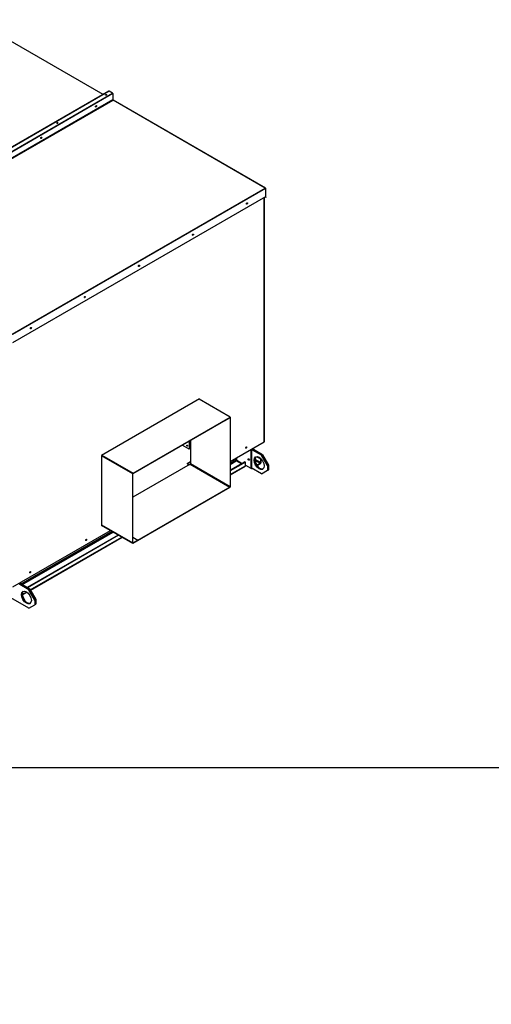
# Paper-space layout 'Layout1' of a CAD drawing. Units: inches. Extents: x 0 to 16.7, y -0.9 to 10.7.
# Drawn here: x 4.4 to 7, y -0.9 to 4.5 of the extents above; entities that cross this region are included whole.
import ezdxf
from ezdxf import colors
from ezdxf.entities.mleader import LeaderData, LeaderLine
from ezdxf.math import Vec2, Vec3

# ---------------------------------------------------------------- set-up
doc = ezdxf.new("R2010")
doc.units = ezdxf.units.IN
doc.header["$MEASUREMENT"] = 0
for name, color, linetype in [('0501F-0465_LIFTI', 7, 'Continuous'), ('0501F-0567_-_BAS', 7, 'Continuous'), ('0501F-_0453_BASE', 7, 'Continuous'), ('0506F-2704_-_BLK', 7, 'Continuous'), ('0510F-3392_-_PAN', 7, 'Continuous'), ('0510F-3394_-_PAN', 7, 'Continuous'), ('0510F-3399_-_PAN', 7, 'Continuous'), ('0719F-3680_-_PNL', 7, 'Continuous'), ('0720F-3196_DUCT_', 7, 'Continuous'), ('1520P-0901_INS_F', 7, 'Continuous'), ('Default', 7, 'Continuous'), ('HMG200-C-J', 7, 'Continuous')]:
    doc.layers.add(name, color=color, linetype=linetype)

# ---------------------------------------------------------------- blocks, each defined once
blk = doc.blocks.new('SE3')
at = {"layer": '0501F-0465_LIFTI', "color": 7, "linetype": 'Continuous'}
for p, q in [((5.6529, 2.17), (5.6529, 2.1777)), ((5.6553, 2.1714), (5.6553, 2.1791)), ((5.6553, 2.1714), (5.6553, 2.1791)), ((5.6577, 2.1727), (5.6577, 2.1805)), ((5.6553, 2.1714), (5.6529, 2.17)), ((5.7027, 2.1413), (5.6529, 2.17)), ((5.6577, 2.1727), (5.6553, 2.1714)), ((5.7051, 2.1426), (5.6553, 2.1714)), ((5.7051, 2.1426), (5.6553, 2.1714)), ((5.7075, 2.144), (5.6577, 2.1727)), ((5.7027, 2.1413), (5.7051, 2.1426)), ((5.7358, 2.0838), (5.7027, 2.1413)), ((5.7051, 2.1426), (5.7075, 2.144)), ((5.7051, 2.1426), (5.7382, 2.0852)), ((5.7382, 2.0852), (5.7051, 2.1426)), ((5.7075, 2.144), (5.7406, 2.0866)), ((5.7027, 2.0392), (5.645, 2.0725)), ((5.7382, 2.0852), (5.7358, 2.0838)), ((5.7358, 2.0838), (5.7358, 2.0583)), ((5.7406, 2.0866), (5.7382, 2.0852)), ((5.7382, 2.0852), (5.7382, 2.0597)), ((5.7382, 2.0852), (5.7382, 2.0597)), ((5.7406, 2.0866), (5.7406, 2.0611)), ((5.7027, 2.0392), (5.7358, 2.0583)), ((5.7358, 2.0583), (5.7382, 2.0597)), ((5.7382, 2.0597), (5.7406, 2.0611)), ((4.3676, 1.4276), (4.3676, 1.4357)), ((4.37, 1.4289), (4.3676, 1.4276)), ((4.4173, 1.3988), (4.3676, 1.4276)), ((4.37, 1.4289), (4.37, 1.437)), ((4.37, 1.4289), (4.37, 1.437)), ((4.3724, 1.4303), (4.37, 1.4289)), ((4.4198, 1.4002), (4.37, 1.4289)), ((4.4198, 1.4002), (4.37, 1.4289)), ((4.3724, 1.4303), (4.3724, 1.4384)), ((4.4222, 1.4016), (4.3724, 1.4303)), ((4.4173, 1.2968), (4.2792, 1.3765)), ((4.4173, 1.3988), (4.4198, 1.4002)), ((4.4505, 1.3414), (4.4173, 1.3988)), ((4.4198, 1.4002), (4.4222, 1.4016)), ((4.4529, 1.3428), (4.4198, 1.4002)), ((4.4198, 1.4002), (4.4529, 1.3428)), ((4.4222, 1.4016), (4.4553, 1.3442)), ((4.4173, 1.2968), (4.4505, 1.3159)), ((4.4529, 1.3428), (4.4505, 1.3414)), ((4.4505, 1.3414), (4.4505, 1.3159)), ((4.4505, 1.3159), (4.4529, 1.3173)), ((4.4553, 1.3442), (4.4529, 1.3428)), ((4.4529, 1.3428), (4.4529, 1.3173)), ((4.4529, 1.3428), (4.4529, 1.3173)), ((4.4529, 1.3173), (4.4553, 1.3187)), ((4.4553, 1.3442), (4.4553, 1.3187))]:
    blk.add_line(p, q, dxfattribs=at)
for centre in [(5.6888, 2.0982), (4.4035, 1.3558)]:
    blk.add_ellipse(centre, major_axis=(0.0195, -0.0338), ratio=0.57735, dxfattribs=at)
for centre, start_param, end_param in [((5.6912, 2.0996), 3.2033, 6.221478), ((5.6912, 2.0996), 3.2033, 6.221478), ((5.6937, 2.101), 3.265245, 6.159533), ((4.4059, 1.3572), 3.2033, 6.221478), ((4.4059, 1.3572), 3.2033, 6.221478), ((4.4084, 1.3586), 3.265245, 6.159533)]:
    blk.add_ellipse(centre, major_axis=(0.0195, -0.0338), ratio=0.57735, start_param=start_param, end_param=end_param, dxfattribs=at)
at = {"layer": '0501F-0567_-_BAS', "color": 7, "linetype": 'Continuous'}
for p, q in [((5.645, 2.1731), (5.645, 2.0705)), ((5.6474, 2.1745), (5.6474, 2.0719)), ((5.6756, 2.1338), (5.6978, 2.121)), ((5.6816, 2.1332), (5.6961, 2.1248)), ((5.6992, 2.1218), (5.6978, 2.121)), ((5.6978, 2.101), (5.6978, 2.121)), ((5.643, 2.0694), (5.6464, 2.0674)), ((5.6498, 2.0678), (5.6515, 2.0687)), ((5.6661, 2.1194), (5.6978, 2.101)), ((5.6662, 2.1138), (5.6954, 2.0969)), ((5.6765, 2.0859), (5.6954, 2.0969)), ((5.6779, 2.0839), (5.6954, 2.0941)), ((5.7002, 2.1024), (5.7002, 2.1207))]:
    blk.add_line(p, q, dxfattribs=at)
for centre, major_axis, start_param, end_param in [((5.6339, 2.1191), (-0.00244, 0.00423), 0.610597, 2.647351), ((5.6498, 2.0733), (0.00341, 0.0059), 2.356194, 3.926991), ((5.6498, 2.0733), (0.0017, 0.00295), 2.742357, 3.540828), ((5.6954, 2.0997), (-0.00341, -0.0059), 0.785398, 2.356194), ((5.6954, 2.0997), (-0.0017, -0.00295), 0.785398, 2.356194)]:
    blk.add_ellipse(centre, major_axis=major_axis, ratio=0.57735, start_param=start_param, end_param=end_param, dxfattribs=at)
at = {"layer": '0501F-_0453_BASE', "color": 7, "linetype": 'Continuous'}
for p, q in [((5.5603, 2.1242), (5.5603, 2.1139)), ((5.5651, 2.1139), (5.5651, 2.127)), ((5.6426, 2.1718), (5.6426, 2.0692)), ((5.645, 2.1731), (5.645, 2.0705)), ((5.5603, 2.1139), (5.53, 2.0964)), ((5.53, 2.0908), (5.5627, 2.1097)), ((5.6107, 2.1047), (5.53, 2.0581)), ((5.6131, 2.1033), (5.53, 2.0553)), ((5.53, 2.0354), (5.6131, 2.0834)), ((5.53, 2.0331), (5.6117, 2.0803)), ((5.591, 2.0934), (5.5627, 2.1097)), ((5.5651, 2.1139), (5.5958, 2.0961)), ((5.6131, 2.1033), (5.6107, 2.1047)), ((5.6131, 2.0834), (5.6131, 2.1033)), ((5.6131, 2.0862), (5.6426, 2.0692)), ((5.645, 2.0705), (5.6426, 2.0692)), ((4.8777, 1.7198), (4.3744, 1.4292)), ((4.3792, 1.4264), (4.8825, 1.717)), ((4.9108, 1.7007), (4.4075, 1.4101)), ((4.9132, 1.6993), (4.4099, 1.4087)), ((4.4247, 1.3972), (4.9305, 1.6893)), ((4.4257, 1.3955), (4.9325, 1.6881)), ((4.3808, 1.3719), (4.4057, 1.3863)), ((4.381, 1.3697), (4.4075, 1.385))]:
    blk.add_line(p, q, dxfattribs=at)
blk.add_ellipse((5.6315, 2.1174), major_axis=(0.00244, -0.00423), ratio=0.57735, dxfattribs=at)
for centre, major_axis, start_param, end_param in [((5.6339, 2.1188), (-0.00244, 0.00423), 0.515936, 2.625657), ((5.5627, 2.1125), (0.00341, 0), 0.785398, 2.356194), ((5.5627, 2.1125), (-0.0017, 0.00295), 0.785398, 2.356194), ((5.6083, 2.0862), (-0.00341, 0.0059), 3.141593, 3.926991), ((4.7315, 1.6776), (0.00152, 0.00263), 4.142957, 4.486712), ((4.4222, 1.499), (0.00152, 0.00263), 4.142941, 4.486728)]:
    blk.add_ellipse(centre, major_axis=major_axis, ratio=0.57735, start_param=start_param, end_param=end_param, dxfattribs=at)
at = {"layer": '0506F-2704_-_BLK', "color": 7, "linetype": 'Continuous'}
for p, q in [((5.7171, 2.2148), (5.7171, 3.5641)), ((5.7182, 2.2163), (5.7182, 3.5647)), ((5.3598, 2.4526), (4.8184, 2.14)), ((5.3585, 2.4503), (5.3585, 2.4518)), ((5.3598, 2.4496), (5.3598, 2.4526)), ((5.53, 2.1067), (5.7171, 2.2148)), ((4.8184, 2.14), (4.8184, 1.7509)), ((4.8184, 1.7525), (4.8198, 1.7532)), ((4.8184, 1.7509), (4.8211, 1.7525)), ((4.3297, 1.4137), (4.8687, 1.725))]:
    blk.add_line(p, q, dxfattribs=at)
for centre, major_axis, start_param, end_param in [((5.6199, 3.5332), (0.00152, 0.00263), 3.667972, 5.756806), ((5.3216, 3.361), (0.00152, 0.00263), 3.667977, 5.756801), ((5.0233, 3.1887), (0.00152, 0.00263), 3.667977, 5.756801), ((4.725, 3.0165), (0.00152, 0.00263), 3.667977, 5.756801), ((4.4267, 2.8443), (0.00152, 0.00263), 3.667977, 5.756801), ((5.6159, 2.1846), (-0.00195, -0.00338), 0.346291, 2.795302), ((5.7143, 2.2163), (-0.00384, 0), 2.356194, 3.141593), ((4.732, 1.6743), (-0.00195, -0.00338), 0.346291, 2.795302), ((4.4227, 1.4957), (-0.00195, -0.00338), 0.346291, 2.795302)]:
    blk.add_ellipse(centre, major_axis=major_axis, ratio=0.57735, start_param=start_param, end_param=end_param, dxfattribs=at)
for centre in [(5.6172, 2.1838), (4.7333, 1.6735), (4.424, 1.4949)]:
    blk.add_ellipse(centre, major_axis=(-0.00195, -0.00338), ratio=0.57735, dxfattribs=at)
at = {"layer": '0510F-3392_-_PAN', "color": 7, "linetype": 'Continuous'}
for centre, major_axis, start_param, end_param in [((5.6146, 2.1852), (0.00195, 0.00338), 3.879701, 5.579288), ((5.6159, 2.1845), (0.00195, 0.00338), 3.503362, 5.991817), ((4.7307, 1.6749), (-0.00195, -0.00338), 0.738107, 2.437696), ((4.732, 1.6742), (-0.00195, -0.00338), 2.209582, 2.840884), ((4.4214, 1.4963), (0.00195, 0.00338), 3.879708, 5.57928), ((4.4227, 1.4956), (0.00195, 0.00338), 5.497787, 5.991489)]:
    blk.add_ellipse(centre, major_axis=major_axis, ratio=0.57735, start_param=start_param, end_param=end_param, dxfattribs=at)
at = {"layer": '0510F-3394_-_PAN', "color": 7, "linetype": 'Continuous'}
for p, q in [((4.8275, 4.1333), (4.1116, 4.5466)), ((4.8281, 4.1337), (4.1127, 4.5467))]:
    blk.add_line(p, q, dxfattribs=at)
for centre, major_axis, start_param, end_param in [((4.8436, 4.1285), (-0.00303, 0), 3.636318, 5.516343), ((4.8436, 4.1275), (-0.00303, 0), 4.24915, 4.976323), ((4.7855, 4.0694), (-0.00152, -0.00263), 0.747163, 2.709393), ((4.7846, 4.0699), (-0.00152, -0.00263), 1.242269, 2.127931), ((4.5746, 3.9732), (-0.00303, 0), 3.636313, 5.516347), ((4.5746, 3.9722), (-0.00303, 0), 4.249145, 4.976328), ((4.4828, 3.8946), (-0.00152, -0.00263), 0.747165, 2.709392), ((4.4819, 3.8952), (-0.00152, -0.00263), 1.242261, 2.127938)]:
    blk.add_ellipse(centre, major_axis=major_axis, ratio=0.57735, start_param=start_param, end_param=end_param, dxfattribs=at)
at = {"layer": '0510F-3399_-_PAN', "color": 7, "linetype": 'Continuous'}
for p, q in [((4.8599, 4.152), (3.4627, 3.3454)), ((4.861, 4.1519), (3.4639, 3.3453)), ((3.4828, 3.3343), (4.88, 4.141)), ((4.8815, 4.1383), (3.4844, 3.3316)), ((4.88, 4.141), (4.861, 4.1519)), ((4.8815, 4.1383), (4.8815, 4.1036)), ((4.8815, 4.1036), (3.4844, 3.297)), ((3.4851, 3.2958), (4.8822, 4.1024)), ((5.7232, 3.6169), (4.8822, 4.1024)), ((5.7243, 3.617), (4.8833, 4.1025)), ((4.326, 2.8102), (5.7232, 3.6169)), ((5.7248, 3.6142), (4.3276, 2.8075)), ((5.7248, 3.616), (5.7248, 3.6142)), ((5.7248, 3.6142), (5.7248, 3.5685)), ((5.7248, 3.5685), (4.3276, 2.7619)), ((5.7243, 3.567), (5.7232, 3.5676)), ((5.7278, 3.565), (5.7243, 3.567)), ((5.7284, 3.5661), (5.725, 3.5681)), ((5.7278, 3.565), (5.7284, 3.5661))]:
    blk.add_line(p, q, dxfattribs=at)
for centre, major_axis in [((4.8442, 4.1313), (0.00391, 0)), ((4.7882, 4.0687), (0.00195, 0.00338)), ((4.5752, 3.976), (0.00391, 0)), ((4.4855, 3.8939), (0.00195, 0.00338)), ((5.6221, 3.5319), (0.00195, 0.00338)), ((5.3238, 3.3597), (0.00195, 0.00338)), ((5.0255, 3.1875), (0.00195, 0.00338)), ((4.7272, 3.0152), (0.00195, 0.00338)), ((4.4289, 2.843), (0.00195, 0.00338))]:
    blk.add_ellipse(centre, major_axis=major_axis, ratio=0.57735, dxfattribs=at)
for centre, major_axis, start_param, end_param in [((4.861, 4.1501), (0.00111, -0.00192), 2.356194, 3.141593), ((4.88, 4.1392), (-0.00111, 0.00192), 3.926991, 5.497787), ((4.8442, 4.1303), (0.00391, 0), 0.228251, 2.913342), ((4.8822, 4.1032), (-0.000484, 0.000839), 0.785398, 2.356194), ((4.8822, 4.1006), (-0.00111, -0.00192), 3.141593, 3.926991), ((4.7873, 4.0692), (0.00195, 0.00338), 3.369844, 6.054934), ((4.5752, 3.9749), (0.00391, 0), 0.228251, 2.913342), ((4.4846, 3.8945), (0.00195, 0.00338), 3.369844, 6.054934), ((5.7232, 3.6151), (-0.00111, -0.00192), 2.356194, 3.926991), ((5.7232, 3.6151), (0.00111, -0.00192), 0.785398, 2.356194), ((5.6212, 3.5324), (-0.00195, -0.00338), 0.228251, 2.913342), ((5.7254, 3.5689), (0.00111, 0.00192), 2.356194, 3.141593), ((5.7254, 3.5689), (0.000484, 0.000839), 2.356194, 3.141593), ((5.3229, 3.3602), (-0.00195, -0.00338), 0.228251, 2.913342), ((5.0246, 3.188), (-0.00195, -0.00338), 0.228251, 2.913342), ((4.7263, 3.0157), (-0.00195, -0.00338), 0.228251, 2.913342), ((4.428, 2.8435), (-0.00195, -0.00338), 0.228251, 2.913342)]:
    blk.add_ellipse(centre, major_axis=major_axis, ratio=0.57735, start_param=start_param, end_param=end_param, dxfattribs=at)
at = {"layer": '0719F-3680_-_PNL', "color": 7, "linetype": 'Continuous'}
for p, q in [((5.2921, 2.0962), (5.3092, 2.1061)), ((5.2921, 2.0962), (5.2921, 2.0947)), ((5.2921, 2.0962), (5.3036, 2.0895)), ((5.2921, 2.0947), (5.3023, 2.0888))]:
    blk.add_line(p, q, dxfattribs=at)
at = {"layer": '0720F-3196_DUCT_', "color": 7, "linetype": 'Continuous'}
for p, q in [((5.53, 2.3513), (5.3572, 2.4511)), ((4.9935, 2.0416), (5.53, 2.3513)), ((4.9935, 2.0403), (5.53, 2.35)), ((5.5023, 2.3341), (5.5278, 2.3488)), ((5.5023, 2.3328), (5.5278, 2.3475)), ((5.5278, 2.3475), (5.5289, 2.3469)), ((5.5293, 2.3489), (5.5287, 2.3493)), ((5.5289, 2.3469), (5.5289, 1.9672)), ((5.53, 2.3513), (5.53, 2.35)), ((5.53, 2.3475), (5.53, 1.9678)), ((5.5012, 2.3335), (5.5023, 2.3328)), ((5.5023, 2.3341), (5.5023, 2.3328)), ((5.3092, 2.2226), (5.3092, 2.0948)), ((5.3101, 2.2231), (5.3101, 2.0935)), ((4.9912, 2.0377), (4.8184, 2.1375)), ((4.8207, 2.1413), (4.9935, 2.0416)), ((5.3074, 2.0917), (4.9923, 1.9098)), ((5.309, 2.0916), (4.9923, 1.9088)), ((5.309, 2.0916), (5.5278, 1.9653)), ((5.5289, 1.9672), (5.3101, 2.0935)), ((4.9912, 1.6581), (4.9912, 2.0377)), ((4.9923, 1.6587), (4.9923, 2.0384)), ((5.5278, 1.9653), (4.9912, 1.6555)), ((5.5278, 1.964), (4.9912, 1.6542)), ((4.8184, 1.7578), (4.9912, 1.6581)), ((4.8184, 1.7568), (4.9919, 1.6566)), ((4.9912, 1.6555), (4.8184, 1.7553)), ((4.9912, 1.6542), (4.8184, 1.754)), ((4.9923, 1.688), (5.0189, 1.6727)), ((4.9912, 1.6542), (4.9912, 1.6555)), ((4.9935, 1.6581), (4.9923, 1.6587)), ((5.0189, 1.6727), (4.9935, 1.6581)), ((5.0189, 1.6715), (4.9935, 1.6568)), ((5.0189, 1.6715), (5.0189, 1.6727))]:
    blk.add_line(p, q, dxfattribs=at)
for centre, major_axis, start_param, end_param in [((5.5278, 2.3462), (-0.00156, -0.00271), 2.356194, 3.926991), ((5.5278, 2.3462), (-0.00078, -0.00135), 2.356194, 3.926991), ((5.309, 2.089), (0.00156, -0.00271), 2.356194, 3.141593), ((5.309, 2.0928), (-0.00078, -0.00135), 0.785398, 2.356194), ((5.3123, 2.0948), (0.00313, 0), 3.141593, 3.926991), ((4.9935, 2.039), (-0.00156, -0.00271), 3.926991, 5.497787), ((4.9935, 2.039), (-0.00078, -0.00135), 3.926991, 5.497787), ((5.5278, 1.9665), (0.00156, 0.00271), 3.926991, 5.497787), ((5.5278, 1.9665), (0.00078, 0.00135), 3.926991, 5.497787), ((4.9935, 1.6593), (0.00156, 0.00271), 2.356194, 3.926991), ((4.9935, 1.6593), (0.00078, 0.00135), 2.356194, 3.926991)]:
    blk.add_ellipse(centre, major_axis=major_axis, ratio=0.57735, start_param=start_param, end_param=end_param, dxfattribs=at)
at = {"layer": '1520P-0901_INS_F', "color": 7, "linetype": 'Continuous'}
blk.add_line((4.8184, 1.7525), (4.8197, 1.7532), dxfattribs=at)
at = {"layer": 'HMG200-C-J', "color": 7, "linetype": 'Continuous'}
for p, q in [((5.3028, 2.1746), (5.2644, 2.1967)), ((5.3028, 2.2189), (5.3028, 2.1746)), ((5.3092, 2.1782), (5.3028, 2.1746))]:
    blk.add_line(p, q, dxfattribs=at)
blk.add_ellipse((5.2918, 2.1937), major_axis=(0.00157, -0.00272), ratio=0.57735, dxfattribs=at)
blk.add_ellipse((5.2931, 2.1945), major_axis=(0.00157, -0.00272), ratio=0.57735, start_param=3.577412, end_param=5.847366, dxfattribs=at)
blk = doc.blocks.new('_DOT')
at = {"color": 0, "linetype": 'ByBlock', "lineweight": -2}
blk.add_line((-0.5, 0), (-1, 0), dxfattribs=at)
at = {"color": 0, "linetype": 'ByBlock', "const_width": 0.5}
blk.add_lwpolyline([(-0.25, 0, 1), (0.25, 0, 1)], format="xyb", close=True, dxfattribs=at)

psp = doc.layouts.get("Layout1")

# ---------------------------------------------------------------- linework, layer by layer
at = {"layer": 'Default', "color": 7, "linetype": 'Continuous'}
psp.add_line((0.405475, 0.416952), (16.655475, 0.416952), dxfattribs=at)

# ---------------------------------------------------------------- block references
at = {"layer": 'Default'}
psp.add_blockref('SE3', (0, 0), dxfattribs=at)

# ---------------------------------------------------------------- leaders
at = {"layer": 'Default', "color": 7, "linetype": 'Continuous'}
ml = psp.add_multileader_mtext('Standard', dxfattribs=at)
ml.set_content('{\\pxsm0.9;\\fArial|b0||i0||c0|p34;\\W1.;0504I-2518-1\\P}', color=256)
ml.set_leader_properties()
ml.set_arrow_properties(name='DOT')
ml.build(insert=Vec2(0, 0))
ml.multileader.update_dxf_attribs({"leader_type": 0, "dogleg_length": 0, "arrow_head_size": 0.135})
ctx = ml.context
ctx.base_point, ctx.char_height, ctx.arrow_head_size, ctx.landing_gap_size = Vec3(13.920948, 0.873698), 0.135, 0.135, 0.04725
notes = []
notes.append((ctx, [(0, (0, 0, 0), (0, 0), (1, 0), 1, [])]))
ctx.mtext.insert = Vec3(13.968198, 0.942345)
ml = psp.add_multileader_mtext('Standard', dxfattribs=at)
ml.set_content('{\\pxsm0.9;\\fArial|b0||i0||c0|p34;\\W1.;12/21/2015\\P}', color=256)
ml.set_leader_properties()
ml.set_arrow_properties(name='DOT')
ml.build(insert=Vec2(0, 0))
ml.multileader.update_dxf_attribs({"leader_type": 0, "dogleg_length": 0, "arrow_head_size": 0.135})
ctx = ml.context
ctx.base_point, ctx.char_height, ctx.arrow_head_size, ctx.landing_gap_size = Vec3(15.674475, 0.862975), 0.135, 0.135, 0.04725
notes.append((ctx, [(0, (0, 0, 0), (0, 0), (1, 0), 1, [])]))
ctx.mtext.insert = Vec3(15.721725, 0.931623)
ml = psp.add_multileader_mtext('Standard', dxfattribs=at)
ml.set_content('{\\pxsm0.9;\\fArial|b0||i0||c0|p34;\\W1.;DRAWING NUMBER:\\P}', color=256)
ml.set_leader_properties()
ml.set_arrow_properties(name='DOT')
ml.build(insert=Vec2(0, 0))
ml.multileader.update_dxf_attribs({"leader_type": 0, "dogleg_length": 0, "arrow_head_size": 0.09})
ctx = ml.context
ctx.base_point, ctx.char_height, ctx.arrow_head_size, ctx.landing_gap_size = Vec3(12.630428, 0.817634), 0.09, 0.09, 0.0315
notes.append((ctx, [(0, (0, 0, 0), (0, 0), (1, 0), 1, [])]))
ctx.mtext.insert = Vec3(12.661928, 0.863399)
ml = psp.add_multileader_mtext('Standard', dxfattribs=at)
ml.set_content('{\\pxsm0.9;\\fArial|b0||i0||c0|p34;\\W1.;PR F BXL CAB NO EXH HOR\\P}', color=256)
ml.set_leader_properties()
ml.set_arrow_properties(name='DOT')
ml.build(insert=Vec2(0, 0))
ml.multileader.update_dxf_attribs({"leader_type": 0, "dogleg_length": 0, "arrow_head_size": 0.135})
ctx = ml.context
ctx.base_point, ctx.char_height, ctx.arrow_head_size, ctx.landing_gap_size = Vec3(13.073923, 0.570045), 0.135, 0.135, 0.04725
notes.append((ctx, [(0, (0, 0, 0), (0, 0), (1, 0), 1, [])]))
ctx.mtext.insert = Vec3(13.121173, 0.638693)
ml = psp.add_multileader_mtext('Standard', dxfattribs=at)
ml.set_content('{\\pxsm0.9;\\fArial|b0||i0||c0|p34;\\W1.;1 OF 1\\P}', color=256)
ml.set_leader_properties()
ml.set_arrow_properties(name='DOT')
ml.build(insert=Vec2(0, 0))
ml.multileader.update_dxf_attribs({"leader_type": 0, "dogleg_length": 0, "arrow_head_size": 0.135})
ctx = ml.context
ctx.base_point, ctx.char_height, ctx.arrow_head_size, ctx.landing_gap_size = Vec3(15.84848, 0.569887), 0.135, 0.135, 0.04725
notes.append((ctx, [(0, (0, 0, 0), (0, 0), (1, 0), 1, [])]))
ctx.mtext.insert = Vec3(15.89573, 0.638535)
ml = psp.add_multileader_mtext('Standard', dxfattribs=at)
ml.set_content('{\\pxsm0.9;\\fArial|b0||i0||c0|p34;\\W1.;TITLE:\\P}', color=256)
ml.set_leader_properties()
ml.set_arrow_properties(name='DOT')
ml.build(insert=Vec2(0, 0))
ml.multileader.update_dxf_attribs({"leader_type": 0, "dogleg_length": 0, "arrow_head_size": 0.09})
ctx = ml.context
ctx.base_point, ctx.char_height, ctx.arrow_head_size, ctx.landing_gap_size = Vec3(12.652446, 0.500471), 0.09, 0.09, 0.0315
notes.append((ctx, [(0, (0, 0, 0), (0, 0), (1, 0), 1, [])]))
ctx.mtext.insert = Vec3(12.683946, 0.545471)
for ctx, leaders in notes:
    for number, flags, end, landing, length, lines in leaders:
        leader = LeaderData()
        leader.index, (leader.has_last_leader_line, leader.has_dogleg_vector, leader.attachment_direction) = number, flags
        leader.last_leader_point, leader.dogleg_vector, leader.dogleg_length = Vec3(end), Vec3(landing), length
        for number, points, colour, breaks in lines:
            line = LeaderLine()
            line.index, line.vertices, line.color, line.breaks = number, Vec3.list(points), colors.encode_raw_color(colour), breaks
            leader.lines.append(line)
        ctx.leaders.append(leader)

doc.saveas('drawing.dxf')
